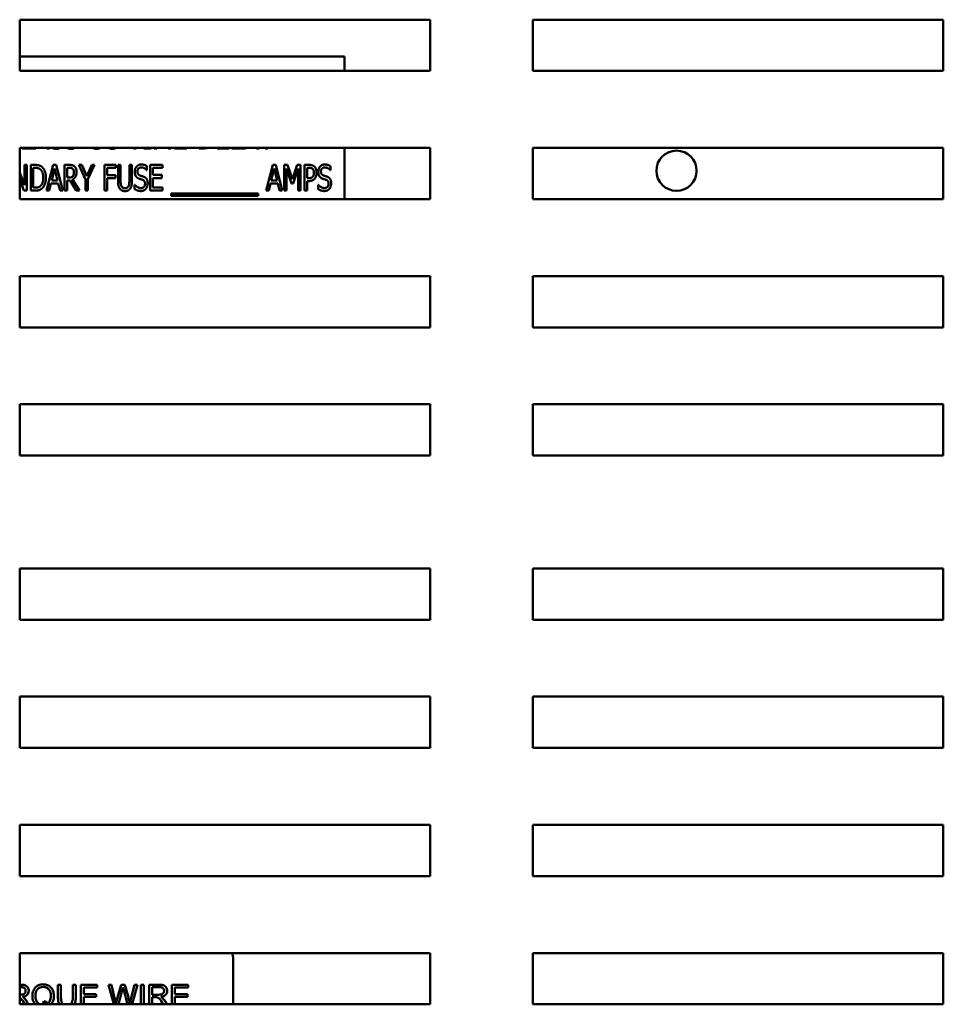
# Model space of a CAD drawing. Units: inches. Extents: x 3 to 129, y 1 to 100.
# Drawn here: x 43 to 47, y 27 to 32 of the extents above; entities that cross this region are included whole.
import ezdxf

# ---------------------------------------------------------------- set-up
doc = ezdxf.new("R2010")
doc.units = ezdxf.units.IN
doc.header["$LTSCALE"] = 6
doc.header["$MEASUREMENT"] = 0
doc.layers.add('Visible (ANSI)', color=7, linetype='Continuous', lineweight=50)

msp = doc.modelspace()

# ---------------------------------------------------------------- linework, layer by layer
at = {"layer": 'Visible (ANSI)'}
for p, q in [((42.6042, 31.7451), (42.6042, 31.9951)), ((42.6042, 31.9951), (44.6042, 31.9951)), ((44.6042, 31.9951), (44.6042, 31.7451)), ((45.1042, 31.7451), (45.1042, 31.9951)), ((45.1042, 31.9951), (47.1042, 31.9951)), ((47.1042, 31.9951), (47.1042, 31.7451)), ((44.1874, 31.8151), (42.6042, 31.8151)), ((44.1874, 31.7451), (44.1874, 31.8151)), ((44.6042, 31.7451), (42.6042, 31.7451)), ((47.1042, 31.7451), (45.1042, 31.7451)), ((42.6042, 31.1201), (42.6042, 31.3701)), ((42.6042, 31.3701), (44.6042, 31.3701)), ((42.6163, 31.3679), (42.6163, 31.3701)), ((42.6828, 31.3679), (42.6163, 31.3679)), ((42.6706, 31.3691), (42.6708, 31.3701)), ((42.6706, 31.3701), (42.6706, 31.3691)), ((42.6834, 31.3701), (42.6828, 31.3679)), ((42.7356, 31.3679), (42.7351, 31.3701)), ((42.7488, 31.3679), (42.7356, 31.3679)), ((42.7482, 31.3701), (42.7488, 31.3679)), ((43.1584, 31.3679), (43.1584, 31.3701)), ((43.1709, 31.3679), (43.1584, 31.3679)), ((43.1709, 31.3701), (43.1709, 31.3679)), ((43.2082, 31.3679), (43.2082, 31.3701)), ((43.2445, 31.3679), (43.2082, 31.3679)), ((43.2445, 31.3701), (43.2445, 31.3679)), ((43.2598, 31.3679), (43.2598, 31.3701)), ((43.2715, 31.3679), (43.2598, 31.3679)), ((43.2715, 31.3701), (43.2715, 31.3679)), ((43.3276, 31.3679), (43.3276, 31.3701)), ((43.34, 31.3679), (43.3276, 31.3679)), ((43.34, 31.3701), (43.34, 31.3679)), ((43.3591, 31.3679), (43.3591, 31.3701)), ((43.4177, 31.3679), (43.3591, 31.3679)), ((43.4177, 31.3701), (43.4177, 31.3679)), ((43.4782, 31.3679), (43.4782, 31.3701)), ((43.4998, 31.3679), (43.4782, 31.3679)), ((43.5656, 31.3679), (43.5656, 31.3701)), ((43.6243, 31.3679), (43.5656, 31.3679)), ((43.6243, 31.3701), (43.6243, 31.3679)), ((43.638, 31.3679), (43.638, 31.3701)), ((43.7045, 31.3679), (43.638, 31.3679)), ((43.6923, 31.3701), (43.6923, 31.3691)), ((43.6923, 31.3691), (43.6925, 31.3701)), ((43.705, 31.3701), (43.7045, 31.3679)), ((43.7573, 31.3679), (43.7568, 31.3701)), ((43.7705, 31.3679), (43.7573, 31.3679)), ((43.7699, 31.3701), (43.7705, 31.3679)), ((43.8008, 31.3679), (43.8008, 31.3701)), ((43.8133, 31.3679), (43.8008, 31.3679)), ((43.8133, 31.3701), (43.8133, 31.3679)), ((44.1874, 31.1201), (44.1874, 31.3701)), ((44.6042, 31.3701), (44.6042, 31.1201)), ((45.1042, 31.1201), (45.1042, 31.3701)), ((45.1042, 31.3701), (47.1042, 31.3701)), ((47.1042, 31.3701), (47.1042, 31.1201)), ((42.6042, 31.2493), (42.6274, 31.1881)), ((42.6274, 31.1881), (42.6274, 31.2871)), ((42.6274, 31.2871), (42.639, 31.2871)), ((42.639, 31.2871), (42.639, 31.1621)), ((42.6581, 31.2871), (42.6793, 31.2871)), ((42.6581, 31.1621), (42.6581, 31.2871)), ((42.6705, 31.2727), (42.6705, 31.1765)), ((42.68, 31.2727), (42.6705, 31.2727)), ((42.7354, 31.1621), (42.767, 31.2871)), ((42.7743, 31.2702), (42.7599, 31.2112)), ((42.767, 31.2871), (42.7823, 31.2871)), ((42.7887, 31.2112), (42.7743, 31.2702)), ((42.7823, 31.2871), (42.8139, 31.1621)), ((42.8228, 31.2871), (42.847, 31.2871)), ((42.8228, 31.1621), (42.8228, 31.2871)), ((42.8352, 31.2727), (42.8352, 31.2257)), ((42.8476, 31.2727), (42.8352, 31.2727)), ((42.8926, 31.2871), (42.9064, 31.2871)), ((42.9242, 31.2157), (42.8926, 31.2871)), ((42.9064, 31.2871), (42.9306, 31.232)), ((42.9306, 31.232), (42.955, 31.2871)), ((42.9682, 31.2871), (42.9366, 31.2174)), ((42.955, 31.2871), (42.9682, 31.2871)), ((43.0172, 31.1621), (43.0172, 31.2871)), ((43.0172, 31.2871), (43.0732, 31.2871)), ((43.0296, 31.2723), (43.0296, 31.2371)), ((43.0732, 31.2723), (43.0296, 31.2723)), ((43.0732, 31.2871), (43.0732, 31.2723)), ((43.0832, 31.2091), (43.0832, 31.2871)), ((43.0832, 31.2871), (43.0957, 31.2871)), ((43.0957, 31.2871), (43.0957, 31.2091)), ((43.1384, 31.2871), (43.1509, 31.2871)), ((43.1384, 31.2087), (43.1384, 31.2871)), ((43.1509, 31.2871), (43.1509, 31.2091)), ((43.2242, 31.2614), (43.2233, 31.2614)), ((43.2242, 31.2812), (43.2242, 31.2614)), ((43.2406, 31.1621), (43.2406, 31.2871)), ((43.2406, 31.2871), (43.2993, 31.2871)), ((43.2993, 31.2723), (43.2531, 31.2723)), ((43.2531, 31.2723), (43.2531, 31.2381)), ((43.2993, 31.2871), (43.2993, 31.2723)), ((43.805, 31.1621), (43.8367, 31.2871)), ((43.8439, 31.2702), (43.8296, 31.2112)), ((43.8367, 31.2871), (43.8519, 31.2871)), ((43.8584, 31.2112), (43.8439, 31.2702)), ((43.8519, 31.2871), (43.8836, 31.1621)), ((43.8925, 31.1621), (43.8925, 31.2871)), ((43.8925, 31.2871), (43.9095, 31.2871)), ((43.9041, 31.2698), (43.9041, 31.1621)), ((43.9283, 31.1966), (43.9041, 31.2698)), ((43.9095, 31.2871), (43.9329, 31.2175)), ((43.9329, 31.2175), (43.9554, 31.2871)), ((43.9602, 31.2698), (43.9358, 31.1966)), ((43.9554, 31.2871), (43.9727, 31.2871)), ((43.9602, 31.1621), (43.9602, 31.2698)), ((43.9727, 31.2871), (43.9727, 31.1621)), ((43.9917, 31.2871), (44.0152, 31.2871)), ((43.9917, 31.1621), (43.9917, 31.2871)), ((44.0042, 31.2727), (44.0042, 31.2229)), ((44.0145, 31.2727), (44.0042, 31.2727)), ((44.1182, 31.2614), (44.1172, 31.2614)), ((44.1182, 31.2812), (44.1182, 31.2614)), ((42.625, 31.1621), (42.6042, 31.2166)), ((42.7599, 31.2112), (42.7887, 31.2112)), ((42.8352, 31.2257), (42.8462, 31.2257)), ((42.8494, 31.2118), (42.8352, 31.2118)), ((42.8352, 31.2118), (42.8352, 31.1621)), ((42.8791, 31.1621), (42.8494, 31.2118)), ((42.862, 31.2165), (42.8953, 31.1621)), ((42.9242, 31.1621), (42.9242, 31.2157)), ((42.9366, 31.2174), (42.9366, 31.1621)), ((43.0296, 31.2371), (43.0714, 31.2371)), ((43.0296, 31.2223), (43.0296, 31.1621)), ((43.0714, 31.2223), (43.0296, 31.2223)), ((43.0714, 31.2371), (43.0714, 31.2223)), ((43.2531, 31.2381), (43.2961, 31.2381)), ((43.2531, 31.2233), (43.2531, 31.1769)), ((43.2961, 31.2233), (43.2531, 31.2233)), ((43.2961, 31.2381), (43.2961, 31.2233)), ((43.8296, 31.2112), (43.8584, 31.2112)), ((44.0042, 31.2229), (44.0127, 31.2229)), ((44.0147, 31.2087), (44.0042, 31.2087)), ((44.0042, 31.2087), (44.0042, 31.1621)), ((42.639, 31.1621), (42.625, 31.1621)), ((42.6796, 31.1621), (42.6581, 31.1621)), ((42.6705, 31.1765), (42.68, 31.1765)), ((42.7479, 31.1621), (42.7354, 31.1621)), ((42.7564, 31.1971), (42.7479, 31.1621)), ((42.7922, 31.1971), (42.7564, 31.1971)), ((42.8007, 31.1621), (42.7922, 31.1971)), ((42.8139, 31.1621), (42.8007, 31.1621)), ((42.8352, 31.1621), (42.8228, 31.1621)), ((42.8953, 31.1621), (42.8791, 31.1621)), ((42.9366, 31.1621), (42.9242, 31.1621)), ((43.0296, 31.1621), (43.0172, 31.1621)), ((43.1641, 31.1905), (43.1651, 31.1905)), ((43.1641, 31.1696), (43.1641, 31.1905)), ((43.2993, 31.1621), (43.2406, 31.1621)), ((43.2531, 31.1769), (43.2993, 31.1769)), ((43.2993, 31.1769), (43.2993, 31.1621)), ((43.8176, 31.1621), (43.805, 31.1621)), ((43.8261, 31.1971), (43.8176, 31.1621)), ((43.8619, 31.1971), (43.8261, 31.1971)), ((43.8704, 31.1621), (43.8619, 31.1971)), ((43.8836, 31.1621), (43.8704, 31.1621)), ((43.9041, 31.1621), (43.8925, 31.1621)), ((43.9358, 31.1966), (43.9283, 31.1966)), ((43.9727, 31.1621), (43.9602, 31.1621)), ((44.0042, 31.1621), (43.9917, 31.1621)), ((44.0581, 31.1696), (44.0581, 31.1905)), ((44.0581, 31.1905), (44.059, 31.1905)), ((44.6042, 31.1201), (42.6042, 31.1201)), ((43.3426, 31.1478), (43.7665, 31.1478)), ((43.3426, 31.137), (43.3426, 31.1478)), ((43.7665, 31.137), (43.3426, 31.137)), ((43.7665, 31.1478), (43.7665, 31.137)), ((47.1042, 31.1201), (45.1042, 31.1201)), ((42.6042, 30.4951), (42.6042, 30.7451)), ((42.6042, 30.7451), (44.6042, 30.7451)), ((44.6042, 30.7451), (44.6042, 30.4951)), ((45.1042, 30.4951), (45.1042, 30.7451)), ((45.1042, 30.7451), (47.1042, 30.7451)), ((47.1042, 30.7451), (47.1042, 30.4951)), ((44.6042, 30.4951), (42.6042, 30.4951)), ((47.1042, 30.4951), (45.1042, 30.4951)), ((42.6042, 29.8701), (42.6042, 30.1201)), ((42.6042, 30.1201), (44.6042, 30.1201)), ((44.6042, 30.1201), (44.6042, 29.8701)), ((45.1042, 29.8701), (45.1042, 30.1201)), ((45.1042, 30.1201), (47.1042, 30.1201)), ((47.1042, 30.1201), (47.1042, 29.8701)), ((44.6042, 29.8701), (42.6042, 29.8701)), ((47.1042, 29.8701), (45.1042, 29.8701)), ((42.6042, 29.0701), (42.6042, 29.3201)), ((42.6042, 29.3201), (44.6042, 29.3201)), ((44.6042, 29.3201), (44.6042, 29.0701)), ((45.1042, 29.0701), (45.1042, 29.3201)), ((45.1042, 29.3201), (47.1042, 29.3201)), ((47.1042, 29.3201), (47.1042, 29.0701)), ((44.6042, 29.0701), (42.6042, 29.0701)), ((47.1042, 29.0701), (45.1042, 29.0701)), ((42.6042, 28.4452), (42.6042, 28.6951)), ((42.6042, 28.6951), (44.6042, 28.6951)), ((44.6042, 28.6951), (44.6042, 28.4452)), ((45.1042, 28.4452), (45.1042, 28.6951)), ((45.1042, 28.6951), (47.1042, 28.6951)), ((47.1042, 28.6951), (47.1042, 28.4452)), ((44.6042, 28.4452), (42.6042, 28.4452)), ((47.1042, 28.4452), (45.1042, 28.4452)), ((42.6042, 27.8203), (42.6042, 28.0702)), ((42.6042, 28.0702), (44.6042, 28.0702)), ((44.6042, 28.0702), (44.6042, 27.8203)), ((45.1042, 27.8203), (45.1042, 28.0702)), ((45.1042, 28.0702), (47.1042, 28.0702)), ((47.1042, 28.0702), (47.1042, 27.8203)), ((44.6042, 27.8203), (42.6042, 27.8203)), ((47.1042, 27.8203), (45.1042, 27.8203)), ((42.6042, 27.1953), (42.6042, 27.4453)), ((42.6042, 27.4453), (44.6042, 27.4453)), ((43.6444, 27.4158), (43.6444, 27.1953)), ((44.6042, 27.4453), (44.6042, 27.1953)), ((45.1042, 27.1953), (45.1042, 27.4453)), ((45.1042, 27.4453), (47.1042, 27.4453)), ((47.1042, 27.4453), (47.1042, 27.1953)), ((42.6089, 27.2908), (42.6042, 27.2908)), ((42.6042, 27.2786), (42.6095, 27.2786)), ((42.8053, 27.2908), (42.7907, 27.2908)), ((42.7907, 27.2908), (42.7907, 27.2272)), ((42.8053, 27.2273), (42.8053, 27.2908)), ((42.8772, 27.2908), (42.8627, 27.2908)), ((42.8627, 27.2908), (42.8627, 27.2273)), ((42.8772, 27.2272), (42.8772, 27.2908)), ((42.9815, 27.2908), (42.9018, 27.2908)), ((42.9018, 27.2908), (42.9018, 27.1953)), ((42.9164, 27.2442), (42.9164, 27.2778)), ((42.9164, 27.2778), (42.9815, 27.2778)), ((42.9815, 27.2778), (42.9815, 27.2908)), ((43.0516, 27.2908), (43.0367, 27.2908)), ((43.0367, 27.2908), (43.062, 27.1953)), ((43.0684, 27.2187), (43.0516, 27.2908)), ((43.0989, 27.2908), (43.078, 27.2165)), ((43.0849, 27.1953), (43.1041, 27.2646)), ((43.1165, 27.2908), (43.0989, 27.2908)), ((43.1109, 27.2646), (43.1299, 27.1953)), ((43.1323, 27.2351), (43.1165, 27.2908)), ((43.1635, 27.2908), (43.1463, 27.2201)), ((43.1521, 27.1953), (43.1781, 27.2908)), ((43.1781, 27.2908), (43.1635, 27.2908)), ((43.2088, 27.2908), (43.1942, 27.2908)), ((43.1942, 27.2908), (43.1942, 27.1953)), ((43.2088, 27.1953), (43.2088, 27.2908)), ((43.2835, 27.2908), (43.2347, 27.2908)), ((43.2347, 27.2908), (43.2347, 27.1953)), ((43.2492, 27.2422), (43.2492, 27.2786)), ((43.2492, 27.2786), (43.284, 27.2786)), ((43.4254, 27.2908), (43.3457, 27.2908)), ((43.3457, 27.2908), (43.3457, 27.1953)), ((43.3603, 27.2442), (43.3603, 27.2778)), ((43.3603, 27.2778), (43.4254, 27.2778)), ((43.4254, 27.2778), (43.4254, 27.2908)), ((42.606, 27.2422), (42.6042, 27.2422)), ((42.9773, 27.2442), (42.9164, 27.2442)), ((42.9164, 27.1953), (42.9164, 27.2312)), ((42.9164, 27.2312), (42.9773, 27.2312)), ((42.9773, 27.2312), (42.9773, 27.2442)), ((43.2805, 27.2422), (43.2492, 27.2422)), ((43.2492, 27.1953), (43.2492, 27.2297)), ((43.2492, 27.2297), (43.2661, 27.2297)), ((43.4213, 27.2442), (43.3603, 27.2442)), ((43.3603, 27.2312), (43.4213, 27.2312)), ((43.3603, 27.1953), (43.3603, 27.2312)), ((43.4213, 27.2312), (43.4213, 27.2442)), ((44.6042, 27.1953), (42.6042, 27.1953)), ((42.6242, 27.2037), (42.6296, 27.1953)), ((42.6478, 27.1953), (42.638, 27.2107)), ((42.7223, 27.2112), (42.7188, 27.2006)), ((43.2987, 27.2037), (43.3041, 27.1953)), ((43.3223, 27.1953), (43.3125, 27.2107)), ((47.1042, 27.1953), (45.1042, 27.1953))]:
    msp.add_line(p, q, dxfattribs=at)
msp.add_circle((45.8044, 31.2588), 0.098, dxfattribs=at)
msp.add_arc((43.5824, 27.4158), 0.062, 0, 28.3865, dxfattribs=at)
for points, degree, knots in [([(42.7838, 31.3657), (42.7736, 31.3657), (42.7646, 31.3693), (42.7628, 31.3701)], 2, [0, 0, 0, 1, 1.262306, 1.262306, 1.262306]), ([(42.8005, 31.3701), (42.7993, 31.3693), (42.7923, 31.3657), (42.7838, 31.3657)], 2, [0.772127, 0.772127, 0.772127, 1, 2, 2, 2]), ([(42.8556, 31.3657), (42.8454, 31.3657), (42.8364, 31.3693), (42.8346, 31.3701)], 2, [0, 0, 0, 1, 1.262306, 1.262306, 1.262306]), ([(42.8724, 31.3701), (42.8711, 31.3693), (42.8642, 31.3657), (42.8556, 31.3657)], 2, [0.772127, 0.772127, 0.772127, 1, 2, 2, 2]), ([(42.9781, 31.3657), (42.969, 31.3657), (42.961, 31.3699), (42.9607, 31.3701)], 2, [0, 0, 0, 1, 1.036552, 1.036552, 1.036552]), ([(43.0555, 31.3657), (43.0464, 31.3657), (43.0384, 31.3699), (43.0381, 31.3701)], 2, [0, 0, 0, 1, 1.036552, 1.036552, 1.036552]), ([(43.519, 31.3701), (43.5187, 31.37), (43.5111, 31.3679), (43.4998, 31.3679)], 2, [0.963434, 0.963434, 0.963434, 1, 2, 2, 2]), ([(42.6481, 27.2608), (42.6481, 27.2637), (42.6478, 27.2665), (42.6462, 27.2721), (42.6451, 27.2747), (42.6424, 27.2792), (42.6405, 27.2819), (42.6344, 27.2867), (42.6312, 27.2879), (42.623, 27.2903), (42.6158, 27.2908), (42.6089, 27.2908)], 3, [-0.153772, -0.153772, -0.153772, -0.153772, -0.1262086, -0.1262086, -0.0990696, -0.0990696, -0.076107, -0.076107, -0.0522861, -0.0522861, 0, 0, 0, 0]), ([(42.6095, 27.2786), (42.612, 27.2786), (42.6145, 27.2785), (42.619, 27.2777), (42.621, 27.2772), (42.6251, 27.2755), (42.6269, 27.2742), (42.6299, 27.2712), (42.631, 27.2695), (42.6327, 27.2654), (42.6331, 27.2631), (42.6331, 27.2608)], 3, [-0.08294276, -0.08294276, -0.08294276, -0.08294276, -0.06538107, -0.06538107, -0.05070844, -0.05070844, -0.03364934, -0.03364934, -0.01777167, -0.01777167, 0, 0, 0, 0]), ([(42.7184, 27.2927), (42.7145, 27.2927), (42.7106, 27.2924), (42.7031, 27.2909), (42.6995, 27.2897), (42.6922, 27.2865), (42.6868, 27.2837), (42.6758, 27.2727), (42.6726, 27.2664), (42.6672, 27.2534), (42.6657, 27.2447), (42.6657, 27.2358)], 3, [-0.2035393, -0.2035393, -0.2035393, -0.2035393, -0.1718162, -0.1718162, -0.1413447, -0.1413447, -0.1066324, -0.1066324, -0.0681827, -0.0681827, 0, 0, 0, 0]), ([(42.6807, 27.2359), (42.6807, 27.24), (42.681, 27.2442), (42.6823, 27.2519), (42.6833, 27.2554), (42.6871, 27.2643), (42.6901, 27.2678), (42.6956, 27.2732), (42.6993, 27.2757), (42.7083, 27.2794), (42.7133, 27.2802), (42.7184, 27.2802)], 3, [-0.1284586, -0.1284586, -0.1284586, -0.1284586, -0.1121262, -0.1121262, -0.0978852, -0.0978852, -0.0738402, -0.0738402, -0.039074, -0.039074, 0, 0, 0, 0]), ([(42.7709, 27.2359), (42.7709, 27.2406), (42.7705, 27.2453), (42.7688, 27.2543), (42.7675, 27.2585), (42.7625, 27.27), (42.7587, 27.2748), (42.7501, 27.2835), (42.7441, 27.2867), (42.7327, 27.2915), (42.7256, 27.2927), (42.7184, 27.2927)], 3, [-0.1389213, -0.1389213, -0.1389213, -0.1389213, -0.1265127, -0.1265127, -0.1148065, -0.1148065, -0.0935725, -0.0935725, -0.055482, -0.055482, 0, 0, 0, 0]), ([(42.7184, 27.2802), (42.7211, 27.2802), (42.7238, 27.28), (42.729, 27.2789), (42.7315, 27.2781), (42.737, 27.2756), (42.7409, 27.2733), (42.7475, 27.2665), (42.7502, 27.2625), (42.7549, 27.2504), (42.7559, 27.2431), (42.7559, 27.2359)], 3, [-0.2357574, -0.2357574, -0.2357574, -0.2357574, -0.1935295, -0.1935295, -0.1527132, -0.1527132, -0.0989922, -0.0989922, -0.0552807, -0.0552807, 0, 0, 0, 0]), ([(43.1041, 27.2646), (43.1046, 27.2666), (43.1052, 27.2686), (43.1062, 27.2728), (43.1068, 27.2752), (43.1074, 27.2775)], 3, [-0.03352202, -0.03352202, -0.03352202, -0.03352202, -0.01818363, -0.01818363, 0, 0, 0, 0]), ([(43.1074, 27.2775), (43.1076, 27.2765), (43.1081, 27.2746), (43.1092, 27.2705), (43.1102, 27.2672), (43.1109, 27.2646)], 3, [-0.03259036, -0.03259036, -0.03259036, -0.03259036, -0.02057545, -0.02057545, 0, 0, 0, 0]), ([(43.3226, 27.2608), (43.3226, 27.2637), (43.3223, 27.2665), (43.3208, 27.2721), (43.3196, 27.2747), (43.3169, 27.2792), (43.315, 27.2819), (43.3089, 27.2867), (43.3057, 27.2879), (43.2975, 27.2903), (43.2903, 27.2908), (43.2835, 27.2908)], 3, [-0.153772, -0.153772, -0.153772, -0.153772, -0.1262086, -0.1262086, -0.0990696, -0.0990696, -0.076107, -0.076107, -0.0522861, -0.0522861, 0, 0, 0, 0]), ([(43.284, 27.2786), (43.2865, 27.2786), (43.289, 27.2785), (43.2935, 27.2777), (43.2955, 27.2772), (43.2996, 27.2755), (43.3014, 27.2742), (43.3044, 27.2712), (43.3055, 27.2695), (43.3072, 27.2654), (43.3076, 27.2631), (43.3076, 27.2608)], 3, [-0.08294276, -0.08294276, -0.08294276, -0.08294276, -0.06538107, -0.06538107, -0.05070844, -0.05070844, -0.03364934, -0.03364934, -0.01777167, -0.01777167, 0, 0, 0, 0]), ([(42.6042, 27.2275), (42.6043, 27.2274), (42.6045, 27.2273), (42.6068, 27.226), (42.6083, 27.2248), (42.6123, 27.2208), (42.6161, 27.2163), (42.6242, 27.2037)], 3, [-0.1906257, -0.1906257, -0.1906257, -0.1906257, -0.1844675, -0.1844675, -0.1140946, -0.1140946, 0, 0, 0, 0]), ([(42.6331, 27.2608), (42.6331, 27.2592), (42.6329, 27.2577), (42.6321, 27.2547), (42.6315, 27.2533), (42.6295, 27.2497), (42.6281, 27.2483), (42.6247, 27.2454), (42.6222, 27.2444), (42.6163, 27.2426), (42.6111, 27.2422), (42.606, 27.2422)], 3, [-0.07495865, -0.07495865, -0.07495865, -0.07495865, -0.06950385, -0.06950385, -0.06402628, -0.06402628, -0.05486643, -0.05486643, -0.03847378, -0.03847378, 0, 0, 0, 0]), ([(42.6172, 27.2308), (42.6222, 27.2315), (42.6274, 27.2328), (42.635, 27.2364), (42.6379, 27.2383), (42.6418, 27.2423), (42.6442, 27.2451), (42.6475, 27.253), (42.6481, 27.2568), (42.6481, 27.2608)], 3, [-0.1995686, -0.1995686, -0.1995686, -0.1995686, -0.1188106, -0.1188106, -0.0649638, -0.0649638, -0.029987, -0.029987, 0, 0, 0, 0]), ([(42.6259, 27.2254), (42.6248, 27.2264), (42.6235, 27.2273), (42.6206, 27.2291), (42.6189, 27.23), (42.6172, 27.2308)], 3, [-0.02579976, -0.02579976, -0.02579976, -0.02579976, -0.01437146, -0.01437146, 0, 0, 0, 0]), ([(42.638, 27.2107), (42.6362, 27.2135), (42.6342, 27.2162), (42.6302, 27.2211), (42.6281, 27.2233), (42.6259, 27.2254)], 3, [-0.04831733, -0.04831733, -0.04831733, -0.04831733, -0.02300668, -0.02300668, 0, 0, 0, 0]), ([(42.6657, 27.2358), (42.6657, 27.2311), (42.6661, 27.2265), (42.6679, 27.2176), (42.6691, 27.2134), (42.6729, 27.2047), (42.6758, 27.1998), (42.6799, 27.1953)], 3, [-0.18038492, -0.18038492, -0.18038492, -0.18038492, -0.152717, -0.152717, -0.12652603, -0.12652603, -0.09622933, -0.09622933, -0.09622933, -0.09622933]), ([(42.7013, 27.1953), (42.6977, 27.1971), (42.6946, 27.1995), (42.6897, 27.2046), (42.6865, 27.2084), (42.6816, 27.2214), (42.6807, 27.2287), (42.6807, 27.2359)], 3, [-0.1742749, -0.1742749, -0.1742749, -0.1742749, -0.1054779, -0.1054779, -0.0541923, -0.0541923, 0, 0, 0, 0]), ([(42.7559, 27.2359), (42.7559, 27.2314), (42.7556, 27.2269), (42.754, 27.2188), (42.7528, 27.2151), (42.7491, 27.2074), (42.7465, 27.2038), (42.7431, 27.2007)], 3, [-0.09822798, -0.09822798, -0.09822798, -0.09822798, -0.06449445, -0.06449445, -0.03487978, -0.03487978, 0, 0, 0, 0]), ([(42.7569, 27.1953), (42.7586, 27.1972), (42.7602, 27.1992), (42.7638, 27.2045), (42.7655, 27.2079), (42.7691, 27.2175), (42.7709, 27.2254), (42.7709, 27.2359)], 3, [-0.1578746, -0.1578746, -0.1578746, -0.1578746, -0.1262247, -0.1262247, -0.0794855, -0.0794855, 0, 0, 0, 0]), ([(42.7907, 27.2272), (42.7907, 27.2218), (42.791, 27.2161), (42.7926, 27.2067), (42.7936, 27.2024), (42.796, 27.1973), (42.7965, 27.1963), (42.7972, 27.1953)], 3, [-0.3104, -0.3104, -0.3104, -0.3104, -0.2241104, -0.2241104, -0.1581781, -0.1581781, -0.1397725, -0.1397725, -0.1397725, -0.1397725]), ([(42.8181, 27.1953), (42.8175, 27.1955), (42.817, 27.1958), (42.8143, 27.1974), (42.8124, 27.1991), (42.8087, 27.2039), (42.8077, 27.2068), (42.8057, 27.214), (42.8053, 27.2209), (42.8053, 27.2273)], 3, [-0.0851658, -0.0851658, -0.0851658, -0.0851658, -0.08230437, -0.08230437, -0.06798744, -0.06798744, -0.04884847, -0.04884847, 0, 0, 0, 0]), ([(42.8627, 27.2273), (42.8627, 27.2227), (42.8624, 27.2179), (42.8611, 27.2101), (42.8602, 27.2066), (42.8575, 27.2012), (42.8561, 27.1995), (42.8531, 27.1969), (42.8517, 27.196), (42.8501, 27.1953)], 3, [-0.12257359, -0.12257359, -0.12257359, -0.12257359, -0.09429296, -0.09429296, -0.07359815, -0.07359815, -0.05711588, -0.05711588, -0.04378666, -0.04378666, -0.04378666, -0.04378666]), ([(42.8706, 27.1953), (42.8725, 27.1982), (42.8737, 27.2012), (42.8766, 27.211), (42.8772, 27.2192), (42.8772, 27.2272)], 3, [-0.08838263, -0.08838263, -0.08838263, -0.08838263, -0.06138619, -0.06138619, 0, 0, 0, 0]), ([(43.0731, 27.1961), (43.0724, 27.1999), (43.0717, 27.2036), (43.0701, 27.2112), (43.0693, 27.2149), (43.0684, 27.2187)], 3, [-0.0585233, -0.0585233, -0.0585233, -0.0585233, -0.02940046, -0.02940046, 0, 0, 0, 0]), ([(43.078, 27.2165), (43.0777, 27.2153), (43.0769, 27.2119), (43.0754, 27.2058), (43.0741, 27.2003), (43.0731, 27.1961)], 3, [-0.04691533, -0.04691533, -0.04691533, -0.04691533, -0.03271036, -0.03271036, 0, 0, 0, 0]), ([(43.1408, 27.1961), (43.1399, 27.2024), (43.1387, 27.2088), (43.1358, 27.2217), (43.1341, 27.2285), (43.1323, 27.2351)], 3, [-0.1012884, -0.1012884, -0.1012884, -0.1012884, -0.0525593, -0.0525593, 0, 0, 0, 0]), ([(43.1463, 27.2201), (43.1452, 27.2159), (43.1442, 27.2116), (43.1424, 27.2036), (43.1416, 27.1999), (43.1408, 27.1961)], 3, [-0.06214285, -0.06214285, -0.06214285, -0.06214285, -0.02901185, -0.02901185, 0, 0, 0, 0]), ([(43.2661, 27.2297), (43.2677, 27.2297), (43.2694, 27.2296), (43.272, 27.2295), (43.2732, 27.2294), (43.2742, 27.2292)], 3, [-0.01994628, -0.01994628, -0.01994628, -0.01994628, -0.00790644, -0.00790644, 0, 0, 0, 0]), ([(43.2742, 27.2292), (43.276, 27.2287), (43.2776, 27.228), (43.2813, 27.226), (43.2828, 27.2248), (43.2868, 27.2208), (43.2906, 27.2163), (43.2987, 27.2037)], 3, [-0.2374801, -0.2374801, -0.2374801, -0.2374801, -0.1844675, -0.1844675, -0.1140946, -0.1140946, 0, 0, 0, 0]), ([(43.3076, 27.2608), (43.3076, 27.2592), (43.3074, 27.2577), (43.3066, 27.2547), (43.3061, 27.2533), (43.304, 27.2497), (43.3026, 27.2483), (43.2992, 27.2454), (43.2967, 27.2444), (43.2908, 27.2426), (43.2856, 27.2422), (43.2805, 27.2422)], 3, [-0.07495865, -0.07495865, -0.07495865, -0.07495865, -0.06950385, -0.06950385, -0.06402628, -0.06402628, -0.05486643, -0.05486643, -0.03847378, -0.03847378, 0, 0, 0, 0]), ([(43.2917, 27.2308), (43.2967, 27.2315), (43.3019, 27.2328), (43.3095, 27.2364), (43.3124, 27.2383), (43.3163, 27.2423), (43.3187, 27.2451), (43.322, 27.253), (43.3226, 27.2568), (43.3226, 27.2608)], 3, [-0.1995686, -0.1995686, -0.1995686, -0.1995686, -0.1188106, -0.1188106, -0.0649638, -0.0649638, -0.029987, -0.029987, 0, 0, 0, 0]), ([(43.3004, 27.2254), (43.2993, 27.2264), (43.298, 27.2273), (43.2951, 27.2291), (43.2934, 27.23), (43.2917, 27.2308)], 3, [-0.02579976, -0.02579976, -0.02579976, -0.02579976, -0.01437146, -0.01437146, 0, 0, 0, 0]), ([(43.3125, 27.2107), (43.3107, 27.2135), (43.3087, 27.2162), (43.3047, 27.2211), (43.3026, 27.2233), (43.3004, 27.2254)], 3, [-0.04831733, -0.04831733, -0.04831733, -0.04831733, -0.02300668, -0.02300668, 0, 0, 0, 0]), ([(42.7188, 27.2006), (42.7213, 27.2), (42.7238, 27.1992), (42.7281, 27.1973), (42.73, 27.1963), (42.7318, 27.1953)], 3, [-0.04022992, -0.04022992, -0.04022992, -0.04022992, -0.02037592, -0.02037592, -0.00431305, -0.00431305, -0.00431305, -0.00431305]), ([(42.7431, 27.2007), (42.7403, 27.2031), (42.7371, 27.2052), (42.7301, 27.2087), (42.7263, 27.2101), (42.7223, 27.2112)], 3, [-0.05964095, -0.05964095, -0.05964095, -0.05964095, -0.03123967, -0.03123967, 0, 0, 0, 0])]:
    msp.add_open_spline(points, degree=degree, knots=knots, dxfattribs=at)
for points in [[(42.9948, 31.3693), (42.9908, 31.3675), (42.9838, 31.3657), (42.9781, 31.3657)], [(42.9966, 31.3701), (42.9957, 31.3697), (42.9948, 31.3693)], [(43.0722, 31.3693), (43.0682, 31.3675), (43.0612, 31.3657), (43.0555, 31.3657)], [(43.074, 31.3701), (43.0731, 31.3697), (43.0722, 31.3693)], [(42.6793, 31.2871), (42.6925, 31.2871), (42.7076, 31.2818), (42.7129, 31.2772)], [(42.7047, 31.2652), (42.6997, 31.2692), (42.6885, 31.2727), (42.68, 31.2727)], [(42.7188, 31.2247), (42.7188, 31.2391), (42.7117, 31.2595), (42.7047, 31.2652)], [(42.7129, 31.2772), (42.7219, 31.2692), (42.7318, 31.2427), (42.7318, 31.2245)], [(42.847, 31.2871), (42.855, 31.2871), (42.8659, 31.2848), (42.8708, 31.2805)], [(42.8626, 31.2685), (42.8599, 31.2708), (42.8529, 31.2727), (42.8476, 31.2727)], [(42.8814, 31.2532), (42.8814, 31.2395), (42.871, 31.221), (42.862, 31.2165)], [(42.8685, 31.2519), (42.8685, 31.2573), (42.8655, 31.2657), (42.8626, 31.2685)], [(42.8632, 31.2322), (42.8658, 31.2357), (42.8685, 31.2454), (42.8685, 31.2519)], [(42.8708, 31.2805), (42.8757, 31.2763), (42.8814, 31.263), (42.8814, 31.2532)], [(43.1649, 31.2536), (43.1649, 31.2688), (43.1826, 31.2893), (43.1964, 31.2893)], [(43.1709, 31.231), (43.1681, 31.2351), (43.1649, 31.2463), (43.1649, 31.2536)], [(43.1972, 31.275), (43.1886, 31.275), (43.1778, 31.2641), (43.1778, 31.2553)], [(43.1778, 31.2553), (43.1778, 31.2474), (43.1841, 31.238), (43.1901, 31.2359)], [(43.1964, 31.2893), (43.2043, 31.2893), (43.2182, 31.2852), (43.2242, 31.2812)], [(43.2233, 31.2614), (43.2188, 31.2669), (43.2049, 31.275), (43.1972, 31.275)], [(44.0311, 31.268), (44.0282, 31.2706), (44.0203, 31.2727), (44.0145, 31.2727)], [(44.0152, 31.2871), (44.0235, 31.2871), (44.0352, 31.2835), (44.0397, 31.2793)], [(44.0378, 31.2489), (44.0378, 31.2554), (44.0345, 31.2649), (44.0311, 31.268)], [(44.0326, 31.2304), (44.0353, 31.2341), (44.0378, 31.2429), (44.0378, 31.2489)], [(44.0397, 31.2793), (44.0449, 31.2746), (44.0508, 31.2599), (44.0508, 31.2494)], [(44.0508, 31.2494), (44.0508, 31.2413), (44.0464, 31.2267), (44.0426, 31.2217)], [(44.0588, 31.2536), (44.0588, 31.2688), (44.0765, 31.2893), (44.0903, 31.2893)], [(44.0649, 31.231), (44.062, 31.2351), (44.0588, 31.2463), (44.0588, 31.2536)], [(44.0911, 31.275), (44.0825, 31.275), (44.0718, 31.2641), (44.0718, 31.2553)], [(44.0718, 31.2553), (44.0718, 31.2474), (44.078, 31.238), (44.084, 31.2359)], [(44.0903, 31.2893), (44.0982, 31.2893), (44.1122, 31.2852), (44.1182, 31.2812)], [(44.1172, 31.2614), (44.1128, 31.2669), (44.0988, 31.275), (44.0911, 31.275)], [(42.7059, 31.1848), (42.7124, 31.1907), (42.7188, 31.2101), (42.7188, 31.2247)], [(42.7318, 31.2245), (42.7318, 31.2074), (42.7215, 31.1798), (42.7127, 31.1721)], [(42.8462, 31.2257), (42.8515, 31.2257), (42.8602, 31.2283), (42.8632, 31.2322)], [(43.0921, 31.171), (43.0873, 31.1775), (43.0832, 31.1957), (43.0832, 31.2091)], [(43.0957, 31.2091), (43.0957, 31.2004), (43.0973, 31.1887), (43.0997, 31.1839)], [(43.1344, 31.1839), (43.1367, 31.1887), (43.1384, 31.2003), (43.1384, 31.2087)], [(43.1509, 31.2091), (43.1509, 31.196), (43.1469, 31.1774), (43.142, 31.171)], [(43.1864, 31.22), (43.1816, 31.2217), (43.1739, 31.2268), (43.1709, 31.231)], [(43.2033, 31.2143), (43.199, 31.2159), (43.1918, 31.2181), (43.1864, 31.22)], [(43.1901, 31.2359), (43.194, 31.2344), (43.2055, 31.2308), (43.2092, 31.2293)], [(43.2149, 31.1951), (43.2149, 31.2026), (43.2093, 31.2119), (43.2033, 31.2143)], [(43.2092, 31.2293), (43.2189, 31.2253), (43.2279, 31.2094), (43.2279, 31.1978)], [(44.0127, 31.2229), (44.0202, 31.2229), (44.0295, 31.2261), (44.0326, 31.2304)], [(44.0426, 31.2217), (44.0378, 31.2153), (44.0248, 31.2087), (44.0147, 31.2087)], [(44.0804, 31.22), (44.0755, 31.2217), (44.0678, 31.2268), (44.0649, 31.231)], [(44.0973, 31.2143), (44.0929, 31.2159), (44.0857, 31.2181), (44.0804, 31.22)], [(44.084, 31.2359), (44.088, 31.2344), (44.0994, 31.2308), (44.1032, 31.2293)], [(44.1088, 31.1951), (44.1088, 31.2026), (44.1033, 31.2119), (44.0973, 31.2143)], [(44.1032, 31.2293), (44.1129, 31.2253), (44.1218, 31.2094), (44.1218, 31.1978)], [(42.7127, 31.1721), (42.7056, 31.1662), (42.691, 31.1621), (42.6796, 31.1621)], [(42.68, 31.1765), (42.6883, 31.1765), (42.7007, 31.18), (42.7059, 31.1848)], [(43.117, 31.1595), (43.1087, 31.1595), (43.0965, 31.1653), (43.0921, 31.171)], [(43.0997, 31.1839), (43.1022, 31.1788), (43.1108, 31.1737), (43.117, 31.1737)], [(43.117, 31.1737), (43.1228, 31.1737), (43.1319, 31.1788), (43.1344, 31.1839)], [(43.142, 31.171), (43.1375, 31.1652), (43.1257, 31.1595), (43.117, 31.1595)], [(43.1949, 31.1599), (43.1847, 31.1599), (43.1704, 31.1656), (43.1641, 31.1696)], [(43.1651, 31.1905), (43.1712, 31.1828), (43.1868, 31.1743), (43.194, 31.1743)], [(43.194, 31.1743), (43.2044, 31.1743), (43.2149, 31.1857), (43.2149, 31.1951)], [(43.2194, 31.1712), (43.2148, 31.1658), (43.2034, 31.1599), (43.1949, 31.1599)], [(43.2279, 31.1978), (43.2279, 31.1904), (43.2234, 31.1762), (43.2194, 31.1712)], [(44.0889, 31.1599), (44.0787, 31.1599), (44.0644, 31.1656), (44.0581, 31.1696)], [(44.059, 31.1905), (44.0652, 31.1828), (44.0808, 31.1743), (44.088, 31.1743)], [(44.088, 31.1743), (44.0983, 31.1743), (44.1088, 31.1857), (44.1088, 31.1951)], [(44.1133, 31.1712), (44.1087, 31.1658), (44.0974, 31.1599), (44.0889, 31.1599)], [(44.1218, 31.1978), (44.1218, 31.1904), (44.1173, 31.1762), (44.1133, 31.1712)]]:
    msp.add_open_spline(points, degree=2, dxfattribs=at)

doc.saveas('drawing.dxf')
